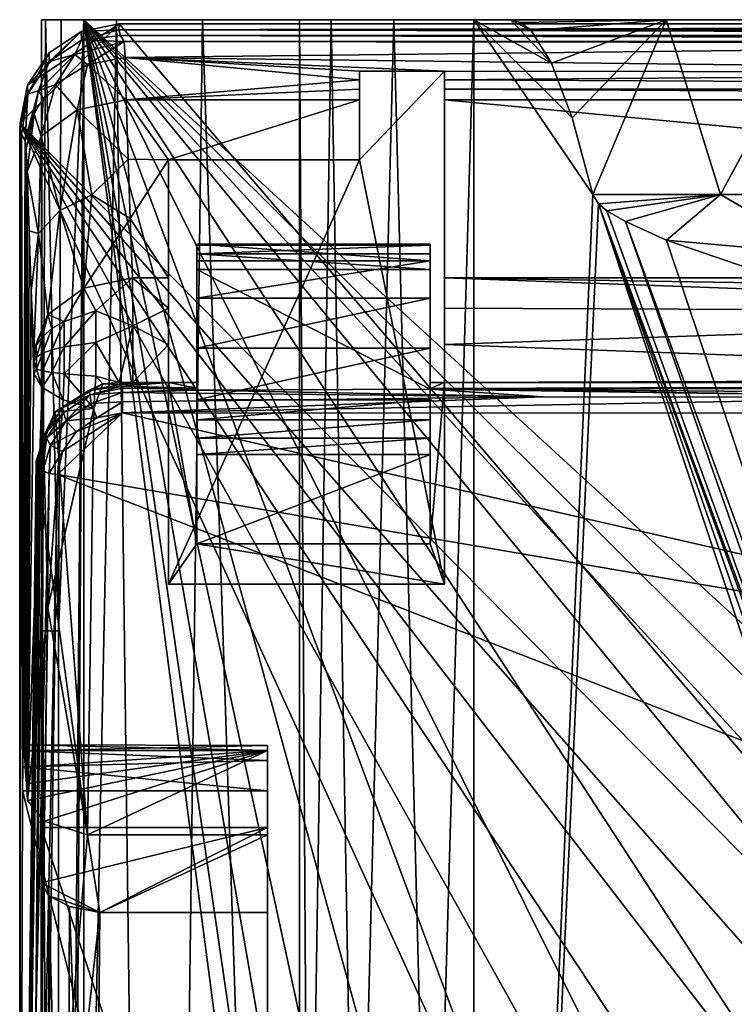
# Model space of a CAD drawing. Extents: x -193 to 193, y -580 to 0.
# Drawn here: x -193 to -92, y -139 to 0 of the extents above; entities that cross this region are included whole.
import ezdxf

# ---------------------------------------------------------------- set-up
doc = ezdxf.new("R2010")
doc.units = 0
doc.header["$MEASUREMENT"] = 0
doc.layers.add('LAYER00001', color=7, linetype='Continuous')
doc.layers.add('画層1', color=7, linetype='Continuous')

msp = doc.modelspace()

# ---------------------------------------------------------------- linework, layer by layer
at = {"layer": 'LAYER00001', "color": 7}
for points in [[(-189.96, -518.26, 403.33), (-189.83, -86.38, 405.41), (-189.96, 0, 403.33)], [(-189.4, 0, 406.61), (-189.96, 0, 403.33), (-189.83, -86.38, 405.41)], [(-189.96, 0, 403.33), (-179.36, 0, 315.65), (-189.96, -518.26, 403.33)], [(-189.96, -518.26, 403.33), (-179.36, 0, 315.65), (-173.38, -466.69, 271.19)], [(-184, 0, 410), (-179.36, 0, 315.65), (-189.96, 0, 403.33)], [(-184, 0, 410), (-189.96, 0, 403.33), (-189.4, 0, 406.61)], [(-187.56, -86.38, 408.83), (-189.4, 0, 406.61), (-189.83, -86.38, 405.41)], [(-187.19, 0, 409.08), (-189.4, 0, 406.61), (-187.56, -86.38, 408.83)], [(-189.4, 0, 406.61), (-187.19, 0, 409.08), (-184, 0, 410)], [(-187.19, 0, 409.08), (-187.56, -86.38, 408.83), (-184, 0, 410)], [(-184, 0, 410), (-187.56, -431.88, 408.83), (-187.19, -518.26, 409.08)], [(-187.56, -86.38, 408.83), (-187.56, -431.88, 408.83), (-184, 0, 410)], [(-184, -518.26, 410), (-184, 0, 410), (-187.19, -518.26, 409.08)], [(-184, -518.26, 410), (-143, -311.95, 410), (-184, 0, 410)], [(-184, 0, 410), (-143, -311.95, 410), (-141.39, -291.02, 410)], [(-184, 0, 410), (-141.39, -291.02, 410), (-136.82, -270.69, 410)], [(-136.82, -270.69, 410), (-129.51, -251.44, 410), (-184, 0, 410)], [(-184, 0, 410), (-129.51, -251.44, 410), (-119.74, -233.68, 410)], [(-184, 0, 410), (-119.74, -233.68, 410), (-104.37, -213.89, 410)], [(-104.37, -213.89, 410), (-85.66, -197.06, 410), (-184, 0, 410)], [(-184, 0, 410), (-85.66, -197.06, 410), (-64.19, -183.79, 410)], [(-184, 0, 410), (-64.19, -183.79, 410), (-40.68, -174.53, 410)], [(-40.68, -174.53, 410), (-27.32, -171.29, 410), (-184, 0, 410)], [(-184, 0, 410), (-27.32, -171.29, 410), (-13.72, -169.34, 410)], [(-184, 0, 410), (-13.72, -169.34, 410), (0, -168.68, 410)], [(-184, 0, 410), (0, -168.68, 410), (184, 0, 410)], [(179.36, 0, 315.65), (-179.36, 0, 315.65), (-184, 0, 410)], [(-184, 0, 410), (184, 0, 410), (179.36, 0, 315.65)], [(-173.38, -466.69, 271.19), (-179.36, 0, 315.65), (-167.2, 0, 228.16)], [(179.36, 0, 315.65), (-167.2, 0, 228.16), (-179.36, 0, 315.65)], [(-153.51, -411.81, 140.9), (-173.38, -466.69, 271.19), (-167.2, 0, 228.16)], [(-153.51, -411.81, 140.9), (-167.2, 0, 228.16), (-153.51, 0, 140.9)], [(167.2, 0, 228.16), (-80.57, 0, 110.75), (-167.2, 0, 228.16)], [(167.2, 0, 228.16), (-167.2, 0, 228.16), (179.36, 0, 315.65)], [(-80.57, 0, 110.75), (-101.62, 0, 117.66), (-167.2, 0, 228.16)], [(-167.2, 0, 228.16), (-101.62, 0, 117.66), (-153.51, 0, 140.9)], [(-153.51, -411.81, 140.9), (-153.51, 0, 140.9), (-152.22, -205.91, 136.13)], [(-153.51, 0, 140.9), (-149, 0, 130.21), (-152.22, -205.91, 136.13)], [(-153.51, 0, 140.9), (-101.62, 0, 117.66), (-123.65, 0, 120)], [(-153.51, 0, 140.9), (-123.65, 0, 120), (-128.85, 0, 120)], [(-128.85, 0, 120), (-149, 0, 130.21), (-153.51, 0, 140.9)], [(-149, 0, 130.21), (-145.42, -205.91, 126.29), (-152.22, -205.91, 136.13)], [(-140.14, 0, 122.7), (-145.42, -205.91, 126.29), (-149, 0, 130.21)], [(-140.14, 0, 122.7), (-149, 0, 130.21), (-128.85, 0, 120)], [(-140.14, 0, 122.7), (-134.83, -205.91, 120.73), (-145.42, -205.91, 126.29)], [(-140.14, 0, 122.7), (-128.85, 0, 120), (-134.83, -205.91, 120.73)], [(-128.85, -411.81, 120), (-134.83, -205.91, 120.73), (-128.85, 0, 120)], [(-112.01, -24.7, 120), (-128.85, -411.81, 120), (-128.85, 0, 120)], [(-112.01, -24.7, 120), (-128.85, 0, 120), (-114.93, -13.87, 120)], [(-114.93, -13.87, 120), (-128.85, 0, 120), (-117.85, -6.16, 120)], [(-117.85, -6.16, 120), (-128.85, 0, 120), (-123.65, 0, 120)], [(-101.62, 0, 117.66), (-122.2, -0.39, 120), (-123.65, 0, 120)], [(-117.85, -6.16, 120), (-123.65, 0, 120), (-120.75, -1.54, 120)], [(-120.75, -1.54, 120), (-123.65, 0, 120), (-122.2, -0.39, 120)], [(-120.75, -1.54, 120), (-122.2, -0.39, 120), (-101.62, 0, 117.66)], [(-120.75, -1.54, 120), (-101.62, 0, 117.66), (-117.85, -6.16, 120)], [(-101.62, 0, 117.66), (-114.93, -13.87, 120), (-117.85, -6.16, 120)], [(-112.01, -24.7, 120), (-114.93, -13.87, 120), (-101.62, 0, 117.66)], [(-93.95, -24.7, 116.38), (-112.01, -24.7, 120), (-101.62, 0, 117.66)], [(-80.57, 0, 110.75), (-93.95, -24.7, 116.38), (-101.62, 0, 117.66)], [(-80.57, 0, 110.75), (-76.79, -24.7, 109.68), (-93.95, -24.7, 116.38)], [(-111.22, -26, 120), (-128.85, -411.81, 120), (-112.01, -24.7, 120)], [(-111.22, -26, 120), (-112.01, -24.7, 120), (-93.95, -24.7, 116.38)], [(-111.22, -26, 120), (-93.95, -24.7, 116.38), (-110.01, -27.01, 120)], [(-93.95, -24.7, 116.38), (-107.41, -28.54, 120), (-110.01, -27.01, 120)], [(-101.6, -31.15, 120), (-107.41, -28.54, 120), (-93.95, -24.7, 116.38)], [(-79.52, -33.12, 114.12), (-101.6, -31.15, 120), (-93.95, -24.7, 116.38)], [(-76.79, -24.7, 109.68), (-79.52, -33.12, 114.12), (-93.95, -24.7, 116.38)], [(-111.22, -26, 120), (-50, -210, 120), (-128.85, -411.81, 120)], [(-110.01, -27.01, 120), (-50, -192, 120), (-111.22, -26, 120)], [(-111.22, -26, 120), (-50, -192, 120), (-50, -194.25, 120)], [(-111.22, -26, 120), (-50, -194.25, 120), (-50, -201, 120)], [(-50, -201, 120), (-50, -210, 120), (-111.22, -26, 120)], [(-107.41, -28.54, 120), (-50, -192, 120), (-110.01, -27.01, 120)], [(-101.6, -31.15, 120), (-49.48, -186.35, 120), (-107.41, -28.54, 120)], [(-107.41, -28.54, 120), (-49.48, -186.35, 120), (-50, -192, 120)], [(-90.05, -35.12, 120), (-101.6, -31.15, 120), (-79.52, -33.12, 114.12)], [(-90.05, -35.12, 120), (-49.48, -186.35, 120), (-101.6, -31.15, 120)], [(-189.83, -431.88, 405.41), (-189.83, -86.38, 405.41), (-189.96, -518.26, 403.33)], [(-187.56, -86.38, 408.83), (-189.83, -86.38, 405.41), (-187.56, -431.88, 408.83)], [(-187.56, -431.88, 408.83), (-189.83, -86.38, 405.41), (-189.83, -431.88, 405.41)]]:
    msp.add_3dface(points, dxfattribs=at)
at = {"layer": '画層1', "color": 7}
for points in [[(-193, -14.61, 409.95), (-191.93, -9.25, 409.95), (-179, -0.6, 409.95)], [(0, -209.98, 409.95), (-193, -14.61, 409.95), (-179, -0.6, 409.95)], [(-179, -0.6, 409.95), (-191.93, -9.25, 409.95), (-184.36, -1.67, 409.95)], [(-179.05, -1.42, 436.97), (-179, -0.6, 409.95), (-184.36, -1.67, 409.95)], [(-179, -0.6, 409.95), (-179.05, -1.42, 436.97), (179, -0.6, 409.95)], [(179, -0.6, 409.95), (-179.05, -1.42, 436.97), (179.05, -1.42, 436.97)], [(179, -0.6, 409.95), (0, -209.98, 409.95), (-179, -0.6, 409.95)], [(-184.36, -1.67, 409.95), (-191.93, -9.25, 409.95), (-188.9, -4.7, 409.95)], [(-184.36, -1.67, 409.95), (-188.9, -4.7, 409.95), (-188.87, -5.93, 450.44)], [(-184.36, -1.67, 409.95), (-188.87, -5.93, 450.44), (-184.33, -2.9, 450.5)], [(-179.05, -1.42, 436.97), (-184.36, -1.67, 409.95), (-184.33, -2.9, 450.5)], [(-179.05, -1.42, 436.97), (-184.33, -2.9, 450.5), (-178.82, -2.24, 464)], [(-178.82, -2.24, 464), (-184.33, -2.9, 450.5), (-178.29, -3.06, 491.02)], [(179.05, -1.42, 436.97), (-179.05, -1.42, 436.97), (178.82, -2.24, 464)], [(178.82, -2.24, 464), (-179.05, -1.42, 436.97), (-178.82, -2.24, 464)], [(-178.29, -3.06, 491.02), (178.29, -3.06, 491.02), (-178.82, -2.24, 464)], [(-178.82, -2.24, 464), (178.29, -3.06, 491.02), (178.82, -2.24, 464)], [(-188.87, -5.93, 450.44), (-185.28, -4.94, 491.14), (-184.33, -2.9, 450.5)], [(-184.33, -2.9, 450.5), (-185.28, -4.94, 491.14), (-178.29, -3.06, 491.02)], [(-185.28, -4.94, 491.14), (-183.46, -6.32, 501.23), (-178.29, -3.06, 491.02)], [(-183.46, -6.32, 501.23), (-178.14, -5.36, 501.66), (-178.29, -3.06, 491.02)], [(0, -3.31, 494.05), (-178.29, -3.06, 491.02), (-178.14, -5.36, 501.66)], [(178.29, -3.06, 491.02), (-178.29, -3.06, 491.02), (0, -3.31, 494.05)], [(0, -7.48, 505.81), (0, -3.31, 494.05), (-178.14, -5.36, 501.66)], [(-188.9, -4.7, 409.95), (-191.93, -9.25, 409.95), (-191.9, -10.47, 450.33)], [(-188.9, -4.7, 409.95), (-191.9, -10.47, 450.33), (-188.87, -5.93, 450.44)], [(-190.4, -10.06, 491.11), (-187.99, -9.14, 500.2), (-185.28, -4.94, 491.14)], [(-190.4, -10.06, 491.11), (-185.28, -4.94, 491.14), (-188.87, -5.93, 450.44)], [(-187.99, -9.14, 500.2), (-183.46, -6.32, 501.23), (-185.28, -4.94, 491.14)], [(-178, -11.31, 510.78), (-178.14, -5.36, 501.66), (-183.46, -6.32, 501.23)], [(-145, -8.5, 507.35), (-178.14, -5.36, 501.66), (-178, -11.31, 510.78)], [(-145, -7.29, 505.49), (-178.14, -5.36, 501.66), (-145, -8.5, 507.35)], [(-133, -7.29, 505.49), (0, -7.48, 505.81), (-178.14, -5.36, 501.66)], [(-133, -7.29, 505.49), (-178.14, -5.36, 501.66), (-145, -7.29, 505.49)], [(-190.4, -10.06, 491.11), (-188.87, -5.93, 450.44), (-191.9, -10.47, 450.33)], [(-183.46, -6.32, 501.23), (-187.99, -9.14, 500.2), (-184.92, -12.73, 509.62)], [(-184.92, -12.73, 509.62), (-178, -11.31, 510.78), (-183.46, -6.32, 501.23)], [(-145, -19.79, 504.95), (-133, -79.79, 504.95), (-133, -7.29, 504.95)], [(-133, -7.29, 504.95), (-145, -7.29, 504.95), (-145, -19.79, 504.95)], [(-145, -8.5, 507.35), (-145, -19.79, 504.95), (-145, -7.29, 504.95)], [(-145, -8.5, 507.35), (-145, -7.29, 504.95), (-145, -7.29, 505.49)], [(-145, -7.29, 505.49), (-145, -7.29, 504.95), (-133, -7.29, 505.49)], [(-133, -7.29, 505.49), (-145, -7.29, 504.95), (-133, -7.29, 504.95)], [(-133, -79.79, 504.95), (-133, -9.84, 509.12), (-133, -7.29, 504.95)], [(-133, -7.29, 504.95), (-133, -9.84, 509.12), (-133, -8.5, 507.35)], [(-133, -7.29, 504.95), (-133, -8.5, 507.35), (-133, -7.29, 505.49)], [(-133, -7.29, 505.49), (-133, -8.5, 507.35), (0, -7.48, 505.81)], [(0, -7.48, 505.81), (-133, -8.5, 507.35), (133, -9.84, 509.12)], [(-191.93, -9.25, 409.95), (-193.05, -15.42, 436.95), (-191.9, -10.47, 450.33)], [(-193, -14.61, 409.95), (-193.05, -15.42, 436.95), (-191.93, -9.25, 409.95)], [(-190.4, -10.06, 491.11), (-189.73, -11.09, 499.44), (-187.99, -9.14, 500.2)], [(-187.99, -9.14, 500.2), (-190.03, -16.44, 506.25), (-184.92, -12.73, 509.62)], [(-189.73, -11.09, 499.44), (-190.03, -16.44, 506.25), (-187.99, -9.14, 500.2)], [(-145, -9.84, 509.12), (-145, -8.5, 507.35), (-178, -11.31, 510.78)], [(-145, -9.84, 509.12), (-145, -19.79, 504.95), (-145, -8.5, 507.35)], [(-133, -8.5, 507.35), (-133, -9.84, 509.12), (133, -9.84, 509.12)], [(-193.05, -15.42, 436.95), (-192.81, -16.24, 463.95), (-191.9, -10.47, 450.33)], [(-191.9, -10.47, 450.33), (-192.81, -16.24, 463.95), (-192.28, -17.06, 490.94)], [(-190.4, -10.06, 491.11), (-192.28, -17.06, 490.94), (-191.03, -13.32, 498.56)], [(-190.4, -10.06, 491.11), (-191.9, -10.47, 450.33), (-192.28, -17.06, 490.94)], [(-190.4, -10.06, 491.11), (-191.03, -13.32, 498.56), (-189.73, -11.09, 499.44)], [(-191.03, -13.32, 498.56), (-190.03, -16.44, 506.25), (-189.73, -11.09, 499.44)], [(-145, -9.84, 509.12), (-178, -11.31, 510.78), (-145, -11.31, 510.78)], [(-145, -11.31, 510.78), (-145, -19.79, 504.95), (-145, -9.84, 509.12)], [(-133, -11.31, 510.78), (-133, -9.84, 509.12), (-133, -79.79, 504.95)], [(133, -9.84, 509.12), (-133, -9.84, 509.12), (133, -11.31, 510.78)], [(133, -11.31, 510.78), (-133, -9.84, 509.12), (-133, -11.31, 510.78)], [(-184.92, -12.73, 509.62), (-177.73, -19.7, 519.61), (-178, -11.31, 510.78)], [(-178, -11.31, 510.78), (-172, -19.79, 519.7), (-145, -11.31, 510.78)], [(-178, -11.31, 510.78), (-177.73, -19.7, 519.61), (-172, -19.79, 519.7)], [(-145, -11.31, 510.78), (-172, -19.79, 519.7), (-145, -19.79, 519.7)], [(-145, -19.79, 519.7), (-145, -19.79, 504.95), (-145, -11.31, 510.78)], [(-133, -11.31, 510.78), (-133, -79.79, 504.95), (-133, -36.5, 537.27)], [(133, -11.31, 510.78), (-133, -11.31, 510.78), (133, -36.5, 537.27)], [(133, -36.5, 537.27), (-133, -11.31, 510.78), (-133, -36.5, 537.27)], [(-191.03, -13.32, 498.56), (-192.28, -17.06, 490.94), (-192.13, -18.28, 496.65)], [(-192, -21.45, 501.54), (-191.03, -13.32, 498.56), (-192.13, -18.28, 496.65)], [(-192, -21.45, 501.54), (-190.03, -16.44, 506.25), (-191.03, -13.32, 498.56)], [(-190.03, -16.44, 506.25), (-187.36, -26.96, 521.46), (-184.92, -12.73, 509.62)], [(-187.36, -26.96, 521.46), (-182.86, -24.75, 523.41), (-184.92, -12.73, 509.62)], [(-182.86, -24.75, 523.41), (-177.73, -19.7, 519.61), (-184.92, -12.73, 509.62)], [(-193.06, -245.27, 422.03), (-193.05, -15.42, 436.95), (-193, -14.61, 409.95)], [(-193.05, -248.6, 419.56), (-193.06, -245.27, 422.03), (-193, -14.61, 409.95)], [(-193.05, -248.6, 419.56), (-193, -14.61, 409.95), (-193.04, -250.11, 415.66)], [(-193.04, -250.11, 415.66), (-193, -14.61, 409.95), (-193.02, -250.28, 413.75)], [(-193, -14.61, 409.95), (-193.01, -250.45, 411.85), (-193.02, -250.28, 413.75)], [(-193, -250.61, 409.95), (-193.01, -250.45, 411.85), (-193, -14.61, 409.95)], [(0, -209.98, 409.95), (-20.4, -210.54, 409.95), (-193, -14.61, 409.95)], [(-193, -14.61, 409.95), (-20.4, -210.54, 409.95), (-40.77, -211.82, 409.95)], [(-193, -14.61, 409.95), (-40.77, -211.82, 409.95), (-61.08, -213.81, 409.95)], [(-61.08, -213.81, 409.95), (-79.38, -217.88, 409.95), (-193, -14.61, 409.95)], [(-193, -14.61, 409.95), (-79.38, -217.88, 409.95), (-96.46, -225.61, 409.95)], [(-193, -14.61, 409.95), (-96.46, -225.61, 409.95), (-193, -250.61, 409.95)], [(-192.67, -108.98, 473.08), (-193.05, -15.42, 436.95), (-193.06, -245.27, 422.03)], [(-192.81, -16.24, 463.95), (-193.05, -15.42, 436.95), (-192.67, -108.98, 473.08)], [(-192.56, -103.31, 478.49), (-192.28, -17.06, 490.94), (-192.81, -16.24, 463.95)], [(-192.63, -105.58, 475.21), (-192.81, -16.24, 463.95), (-192.67, -108.98, 473.08)], [(-192.63, -105.58, 475.21), (-192.56, -103.31, 478.49), (-192.81, -16.24, 463.95)], [(-190.03, -16.44, 506.25), (-192, -21.45, 501.54), (-190.41, -30.22, 518.46)], [(-190.03, -16.44, 506.25), (-190.41, -30.22, 518.46), (-187.36, -26.96, 521.46)], [(-192.48, -102.49, 482.41), (-192.28, -17.06, 490.94), (-192.56, -103.31, 478.49)], [(-192.4, -103.28, 486.33), (-192.28, -17.06, 490.94), (-192.48, -102.49, 482.41)], [(-192.4, -103.28, 486.33), (-192.26, -105.64, 491.92), (-192.28, -17.06, 490.94)], [(-192.26, -105.64, 491.92), (-192.13, -18.28, 496.65), (-192.28, -17.06, 490.94)], [(-192.11, -108, 497.52), (-192.13, -18.28, 496.65), (-192.26, -105.64, 491.92)], [(-192.11, -108, 497.52), (-192, -21.45, 501.54), (-192.13, -18.28, 496.65)], [(-177.43, -28.1, 528.44), (-177.73, -19.7, 519.61), (-182.86, -24.75, 523.41)], [(-172, -19.79, 519.7), (-177.73, -19.7, 519.61), (-177.43, -28.1, 528.44)], [(-172, -36.5, 537.27), (-172, -19.79, 519.7), (-177.43, -28.1, 528.44)], [(-172, -19.79, 519.7), (-172, -19.79, 504.95), (-145, -19.79, 519.7)], [(-145, -19.79, 519.7), (-172, -19.79, 504.95), (-145, -19.79, 504.95)], [(-172, -19.79, 504.95), (-172, -79.79, 504.95), (-145, -19.79, 504.95)], [(-145, -19.79, 504.95), (-172, -79.79, 504.95), (-133, -79.79, 504.95)], [(-172, -36.5, 537.27), (-172, -79.79, 504.95), (-172, -19.79, 519.7)], [(-172, -19.79, 519.7), (-172, -79.79, 504.95), (-172, -19.79, 504.95)], [(-191.95, -110.36, 503.12), (-192, -21.45, 501.54), (-192.11, -108, 497.52)], [(-190.41, -30.22, 518.46), (-192, -21.45, 501.54), (-191.72, -29.85, 510.42)], [(-191.95, -110.36, 503.12), (-191.72, -29.85, 510.42), (-192, -21.45, 501.54)], [(-182.86, -24.75, 523.41), (-187.36, -26.96, 521.46), (-183.98, -37.95, 536.17)], [(-183.98, -37.95, 536.17), (-177.43, -28.1, 528.44), (-182.86, -24.75, 523.41)], [(-190.41, -30.22, 518.46), (-189.08, -41.65, 532.85), (-187.36, -26.96, 521.46)], [(-187.36, -26.96, 521.46), (-189.08, -41.65, 532.85), (-183.98, -37.95, 536.17)], [(-177.09, -36.5, 537.27), (-177.43, -28.1, 528.44), (-183.98, -37.95, 536.17)], [(-172, -36.5, 537.27), (-177.43, -28.1, 528.44), (-177.09, -36.5, 537.27)], [(-191.42, -38.25, 519.3), (-191.72, -29.85, 510.42), (-191.95, -110.36, 503.12)], [(-191.42, -38.25, 519.3), (-190.41, -30.22, 518.46), (-191.72, -29.85, 510.42)], [(-191.42, -38.25, 519.3), (-191.08, -46.64, 528.18), (-190.41, -30.22, 518.46)], [(-190.41, -30.22, 518.46), (-191.08, -46.64, 528.18), (-189.08, -41.65, 532.85)], [(-168, -34.1, 518.96), (-168, -61.45, 518.05), (-168, -31.7, 525.95)], [(-168, -31.7, 525.95), (-168, -61.45, 518.05), (-168, -31.87, 529.68)], [(-168, -34.1, 518.96), (-168, -31.7, 525.95), (-135, -34.1, 518.96)], [(-135, -34.1, 518.96), (-168, -31.7, 525.95), (-135, -31.7, 525.95)], [(-168, -31.7, 525.95), (-168, -31.87, 529.68), (-135, -31.7, 525.95)], [(-135, -31.7, 525.95), (-168, -31.87, 529.68), (-135, -31.87, 529.68)], [(-168, -31.87, 529.68), (-168, -61.45, 518.05), (-168, -33.1, 533.21)], [(-168, -31.87, 529.68), (-168, -33.1, 533.21), (-135, -31.87, 529.68)], [(-135, -31.87, 529.68), (-168, -33.1, 533.21), (-135, -33.1, 533.21)], [(-135, -31.87, 529.68), (-135, -34.1, 518.96), (-135, -31.7, 525.95)], [(-135, -33.1, 533.21), (-135, -34.1, 518.96), (-135, -31.87, 529.68)], [(-135, -33.1, 533.21), (-168, -33.1, 533.21), (-135, -35.28, 536.25)], [(-135, -35.28, 536.25), (-168, -33.1, 533.21), (-168, -35.28, 536.25)], [(-168, -33.1, 533.21), (-168, -61.45, 518.05), (-168, -35.28, 536.25)], [(-135, -35.28, 536.25), (-135, -34.1, 518.96), (-135, -33.1, 533.21)], [(-168, -39.37, 513.78), (-168, -53.7, 512.62), (-168, -34.1, 518.96)], [(-168, -34.1, 518.96), (-168, -53.7, 512.62), (-168, -56.55, 514.03)], [(-168, -34.1, 518.96), (-168, -56.55, 514.03), (-168, -59.15, 515.85)], [(-168, -59.15, 515.85), (-168, -61.45, 518.05), (-168, -34.1, 518.96)], [(-135, -39.37, 513.78), (-168, -39.37, 513.78), (-135, -34.1, 518.96)], [(-135, -34.1, 518.96), (-168, -39.37, 513.78), (-168, -34.1, 518.96)], [(-135, -35.28, 536.25), (-135, -51.25, 541.77), (-135, -34.1, 518.96)], [(-135, -39.37, 513.78), (-135, -34.1, 518.96), (-135, -51.25, 541.77)], [(-168, -35.28, 536.25), (-168, -61.45, 518.05), (-168, -51.25, 541.77)], [(-168, -35.28, 536.25), (-168, -51.25, 541.77), (-168, -52.09, 553)], [(-168, -52.09, 553), (-168, -52.13, 553.33), (-168, -35.28, 536.25)], [(-168, -35.28, 536.25), (-168, -52.13, 553.33), (-168, -52.22, 553.64)], [(-168, -35.28, 536.25), (-168, -52.22, 553.64), (-168, -52.34, 553.94)], [(-168, -35.28, 536.25), (-135, -52.2, 553.79), (-135, -35.28, 536.25)], [(-168, -52.34, 553.94), (-135, -52.2, 553.79), (-168, -35.28, 536.25)], [(-135, -52.2, 553.79), (-135, -52.16, 553.62), (-135, -35.28, 536.25)], [(-135, -35.28, 536.25), (-135, -52.16, 553.62), (-135, -52.13, 553.44)], [(-135, -35.28, 536.25), (-135, -52.13, 553.44), (-135, -52.11, 553.27)], [(-135, -52.11, 553.27), (-135, -51.25, 541.77), (-135, -35.28, 536.25)], [(-182.31, -41.14, 539.57), (-177.09, -36.5, 537.27), (-183.98, -37.95, 536.17)], [(-177.06, -43.27, 541.63), (-177.09, -36.5, 537.27), (-182.31, -41.14, 539.57)], [(-177.09, -36.5, 537.27), (-172, -40.79, 540.55), (-172, -36.5, 537.27)], [(-177.09, -36.5, 537.27), (-177.06, -43.27, 541.63), (-172, -40.79, 540.55)], [(-172, -79.79, 529.66), (-172, -36.5, 537.27), (-172, -51.25, 541.77)], [(-172, -51.25, 541.77), (-172, -36.5, 537.27), (-172, -40.79, 540.55)], [(-172, -79.79, 529.66), (-172, -79.79, 504.95), (-172, -36.5, 537.27)], [(-133, -36.5, 537.27), (-133, -79.79, 504.95), (-133, -79.79, 529.66)], [(-133, -36.5, 537.27), (-133, -79.79, 529.66), (-133, -51.25, 541.77)], [(-133, -51.25, 541.77), (-133, -40.79, 540.55), (-133, -36.5, 537.27)], [(-133, -40.79, 540.55), (0, -41.34, 540.83), (-133, -36.5, 537.27)], [(133, -40.79, 540.55), (-133, -36.5, 537.27), (0, -41.34, 540.83)], [(133, -40.79, 540.55), (133, -36.5, 537.27), (-133, -36.5, 537.27)], [(-191.05, -49.99, 528.88), (-191.42, -38.25, 519.3), (-191.95, -110.36, 503.12)], [(-191.05, -49.99, 528.88), (-191.08, -46.64, 528.18), (-191.42, -38.25, 519.3)], [(-186.79, -42.63, 537.07), (-183.98, -37.95, 536.17), (-189.08, -41.65, 532.85)], [(-182.31, -41.14, 539.57), (-183.98, -37.95, 536.17), (-186.79, -42.63, 537.07)], [(-168, -39.37, 513.78), (-168, -46.4, 511.51), (-168, -53.7, 512.62)], [(-135, -46.4, 511.51), (-168, -46.4, 511.51), (-135, -39.37, 513.78)], [(-135, -39.37, 513.78), (-168, -46.4, 511.51), (-168, -39.37, 513.78)], [(-135, -51.25, 541.77), (-135, -46.4, 511.51), (-135, -39.37, 513.78)], [(-190.71, -46.06, 531.06), (-189.08, -41.65, 532.85), (-191.08, -46.64, 528.18)], [(-189.85, -44.81, 533.28), (-189.08, -41.65, 532.85), (-190.71, -46.06, 531.06)], [(-188.53, -43.65, 535.31), (-189.08, -41.65, 532.85), (-189.85, -44.81, 533.28)], [(-188.53, -43.65, 535.31), (-186.79, -42.63, 537.07), (-189.08, -41.65, 532.85)], [(-186.76, -46.23, 538.4), (-182.31, -41.14, 539.57), (-186.79, -42.63, 537.07)], [(-182.31, -41.14, 539.57), (-186.76, -46.23, 538.4), (-182.28, -45.61, 541.22)], [(-182.28, -45.61, 541.22), (-177.06, -43.27, 541.63), (-182.31, -41.14, 539.57)], [(-177.06, -43.27, 541.63), (-172, -45.9, 542.31), (-172, -40.79, 540.55)], [(-172, -51.25, 541.77), (-172, -40.79, 540.55), (-172, -45.9, 542.31)], [(-133, -51.25, 541.77), (-133, -45.9, 542.31), (-133, -40.79, 540.55)], [(-133, -40.79, 540.55), (-133, -45.9, 542.31), (0, -41.34, 540.83)], [(-133, -45.9, 542.31), (0, -50.78, 542.45), (0, -41.34, 540.83)], [(-188.5, -46.66, 536.41), (-186.79, -42.63, 537.07), (-188.53, -43.65, 535.31)], [(-186.79, -42.63, 537.07), (-188.5, -46.66, 536.41), (-186.76, -46.23, 538.4)], [(-189.82, -47.14, 534.13), (-188.53, -43.65, 535.31), (-189.85, -44.81, 533.28)], [(-188.5, -46.66, 536.41), (-188.53, -43.65, 535.31), (-189.82, -47.14, 534.13)], [(-179.01, -51.28, 542.24), (-177.06, -43.27, 541.63), (-182.28, -45.61, 541.22)], [(-177.05, -51.29, 542.38), (-177.06, -43.27, 541.63), (-179.01, -51.28, 542.24)], [(-177.05, -51.29, 542.38), (-172, -45.9, 542.31), (-177.06, -43.27, 541.63)], [(-190.68, -47.67, 531.65), (-189.85, -44.81, 533.28), (-190.71, -46.06, 531.06)], [(-190.68, -47.67, 531.65), (-189.82, -47.14, 534.13), (-189.85, -44.81, 533.28)], [(-186.76, -46.23, 538.4), (-186.75, -50.07, 538.6), (-182.28, -45.61, 541.22)], [(-182.28, -50.37, 541.47), (-182.28, -45.61, 541.22), (-186.75, -50.07, 538.6)], [(-182.28, -45.61, 541.22), (-182.28, -50.37, 541.47), (-179.01, -51.28, 542.24)], [(-172, -51.29, 542.38), (-172, -45.9, 542.31), (-177.05, -51.29, 542.38)], [(-172, -45.9, 542.31), (-172, -51.29, 542.38), (-172, -51.25, 541.77)], [(-133, -51.29, 542.38), (-133, -45.9, 542.31), (-133, -51.25, 541.77)], [(-133, -45.9, 542.31), (-133, -51.29, 542.38), (0, -50.78, 542.45)], [(-191.04, -48.21, 529.06), (-190.71, -46.06, 531.06), (-191.08, -46.64, 528.18)], [(-191.05, -49.99, 528.88), (-191.04, -48.21, 529.06), (-191.08, -46.64, 528.18)], [(-191.04, -48.21, 529.06), (-190.68, -47.67, 531.65), (-190.71, -46.06, 531.06)], [(-190.68, -49.37, 531.74), (-189.82, -47.14, 534.13), (-190.68, -47.67, 531.65)], [(-189.82, -49.63, 534.26), (-189.82, -47.14, 534.13), (-190.68, -49.37, 531.74)], [(-189.82, -49.63, 534.26), (-188.5, -46.66, 536.41), (-189.82, -47.14, 534.13)], [(-188.49, -49.86, 536.58), (-188.5, -46.66, 536.41), (-189.82, -49.63, 534.26)], [(-188.5, -46.66, 536.41), (-188.49, -49.86, 536.58), (-186.76, -46.23, 538.4)], [(-188.49, -49.86, 536.58), (-186.75, -50.07, 538.6), (-186.76, -46.23, 538.4)], [(-168, -46.4, 511.51), (-135, -46.4, 511.51), (-168, -53.7, 512.62)], [(-168, -53.7, 512.62), (-135, -46.4, 511.51), (-135, -53.7, 512.62)], [(-135, -51.25, 541.77), (-135, -53.7, 512.62), (-135, -46.4, 511.51)], [(-191.04, -48.21, 529.06), (-191.05, -49.99, 528.88), (-190.68, -49.37, 531.74)], [(-191.04, -48.21, 529.06), (-190.68, -49.37, 531.74), (-190.68, -47.67, 531.65)], [(-191.95, -110.36, 503.12), (-189.88, -52, 533.58), (-191.05, -49.99, 528.88)], [(-190.68, -49.37, 531.74), (-191.05, -49.99, 528.88), (-189.88, -52, 533.58)], [(-189.88, -52, 533.58), (-189.82, -49.63, 534.26), (-190.68, -49.37, 531.74)], [(-189.82, -49.63, 534.26), (-189.88, -52, 533.58), (-188.49, -49.86, 536.58)], [(-189.88, -52, 533.58), (-186.91, -53.73, 537.54), (-188.49, -49.86, 536.58)], [(-188.49, -49.86, 536.58), (-186.91, -53.73, 537.54), (-186.75, -50.07, 538.6)], [(-182.56, -54.94, 540.21), (-186.75, -50.07, 538.6), (-186.91, -53.73, 537.54)], [(-182.56, -54.94, 540.21), (-182.28, -50.37, 541.47), (-186.75, -50.07, 538.6)], [(-181.32, -51.47, 541.68), (-188.06, -55.41, 540.01), (-183.26, -52.39, 545.29)], [(-182.56, -54.94, 540.21), (-188.06, -55.41, 540.01), (-181.32, -51.47, 541.68)], [(-181.32, -51.47, 541.68), (-183.26, -52.39, 545.29), (-178.84, -51.55, 545.8)], [(-182.56, -54.94, 540.21), (-181.32, -51.47, 541.68), (-182.28, -50.37, 541.47)], [(-182.28, -50.37, 541.47), (-181.32, -51.47, 541.68), (-179.01, -51.28, 542.24)], [(-179.01, -51.28, 542.24), (-181.32, -51.47, 541.68), (-178.84, -51.55, 545.8)], [(-179.01, -51.28, 542.24), (-178.84, -51.55, 545.8), (-177.05, -51.29, 542.38)], [(-178.84, -51.55, 545.8), (-172, -51.29, 542.38), (-177.05, -51.29, 542.38)], [(-178.67, -51.81, 549.35), (-172, -51.29, 542.38), (-178.84, -51.55, 545.8)], [(-178.67, -51.81, 549.35), (-168, -52.09, 553), (-172, -51.29, 542.38)], [(-172, -51.25, 541.77), (-168, -74.08, 532.08), (-172, -79.79, 529.66)], [(-168, -51.25, 541.77), (-168, -74.08, 532.08), (-172, -51.25, 541.77)], [(-172, -51.29, 542.38), (-168, -51.25, 541.77), (-172, -51.25, 541.77)], [(-168, -52.09, 553), (-168, -51.25, 541.77), (-172, -51.29, 542.38)], [(-168, -61.45, 518.05), (-168, -74.08, 532.08), (-168, -51.25, 541.77)], [(-133, -51.25, 541.77), (-133, -79.79, 529.66), (-135, -74.08, 532.08)], [(-133, -51.25, 541.77), (-135, -74.08, 532.08), (-135, -51.25, 541.77)], [(-133, -51.25, 541.77), (-135, -51.25, 541.77), (-133, -51.29, 542.38)], [(-135, -51.25, 541.77), (-135, -52.11, 553.27), (-133, -51.29, 542.38)], [(-135, -74.08, 532.08), (-135, -61.45, 518.05), (-135, -51.25, 541.77)], [(-135, -51.25, 541.77), (-135, -61.45, 518.05), (-135, -59.15, 515.85)], [(-135, -51.25, 541.77), (-135, -59.15, 515.85), (-135, -56.55, 514.03)], [(-135, -56.55, 514.03), (-135, -53.7, 512.62), (-135, -51.25, 541.77)], [(-133, -51.29, 542.38), (-135, -52.11, 553.27), (133, -51.29, 542.38)], [(133, -51.29, 542.38), (-135, -52.11, 553.27), (135, -52.11, 553.27)], [(-133, -51.29, 542.38), (133, -51.29, 542.38), (0, -50.78, 542.45)], [(-191.95, -110.36, 503.12), (-189.09, -83.11, 522.85), (-189.88, -52, 533.58)], [(-189.09, -83.11, 522.85), (-186.91, -53.73, 537.54), (-189.88, -52, 533.58)], [(-188.06, -55.41, 540.01), (-186.98, -54.87, 545.28), (-183.26, -52.39, 545.29)], [(-186.98, -54.87, 545.28), (-183.1, -53.01, 552.6), (-183.26, -52.39, 545.29)], [(-178.84, -51.55, 545.8), (-183.26, -52.39, 545.29), (-178.67, -51.81, 549.35)], [(-183.26, -52.39, 545.29), (-183.1, -53.01, 552.6), (-178.67, -51.81, 549.35)], [(-183.1, -53.01, 552.6), (-178.5, -52.08, 552.91), (-178.67, -51.81, 549.35)], [(-178.51, -52.67, 554.35), (-178.5, -52.08, 552.91), (-183.1, -53.01, 552.6)], [(-182.95, -54.22, 554.47), (-178.51, -52.67, 554.35), (-183.1, -53.01, 552.6)], [(-178.52, -54.01, 555.16), (-178.51, -52.67, 554.35), (-182.95, -54.22, 554.47)], [(-178.5, -52.08, 552.91), (-168, -52.09, 553), (-178.67, -51.81, 549.35)], [(-178.52, -54.01, 555.16), (-119.02, -53.31, 555.33), (-178.51, -52.67, 554.35)], [(-178.51, -52.67, 554.35), (-168, -52.22, 553.64), (-178.5, -52.08, 552.91)], [(-168, -52.34, 553.94), (-168, -52.22, 553.64), (-178.51, -52.67, 554.35)], [(-119.02, -53.31, 555.33), (-168, -52.34, 553.94), (-178.51, -52.67, 554.35)], [(-168, -52.09, 553), (-178.5, -52.08, 552.91), (-168, -52.13, 553.33)], [(-178.5, -52.08, 552.91), (-168, -52.22, 553.64), (-168, -52.13, 553.33)], [(-135, -52.2, 553.79), (-168, -52.34, 553.94), (-119.02, -53.31, 555.33)], [(-135, -52.11, 553.27), (-135, -52.13, 553.44), (-59.51, -53.33, 555.61)], [(0, -53.34, 555.7), (-135, -52.11, 553.27), (-59.51, -53.33, 555.61)], [(135, -52.13, 553.44), (-135, -52.11, 553.27), (0, -53.34, 555.7)], [(135, -52.11, 553.27), (-135, -52.11, 553.27), (135, -52.13, 553.44)], [(-59.51, -53.33, 555.61), (-135, -52.13, 553.44), (-135, -52.16, 553.62)], [(-135, -52.2, 553.79), (-59.51, -53.33, 555.61), (-135, -52.16, 553.62)], [(-135, -52.2, 553.79), (-119.02, -53.31, 555.33), (-59.51, -53.33, 555.61)], [(-182.56, -54.94, 540.21), (-186.91, -53.73, 537.54), (-189.09, -83.11, 522.85)], [(-186.86, -55.54, 551.72), (-183.1, -53.01, 552.6), (-186.98, -54.87, 545.28)], [(-186.48, -56.68, 553.47), (-183.1, -53.01, 552.6), (-186.86, -55.54, 551.72)], [(-182.95, -54.22, 554.47), (-183.1, -53.01, 552.6), (-186.48, -56.68, 553.47)], [(-182.13, -56.28, 554.67), (-182.95, -54.22, 554.47), (-186.48, -56.68, 553.47)], [(-182.13, -56.28, 554.67), (-178.52, -54.01, 555.16), (-182.95, -54.22, 554.47)], [(-182.13, -56.28, 554.67), (-178.52, -55.56, 555.02), (-178.52, -54.01, 555.16)], [(-119.02, -53.31, 555.33), (-178.52, -55.56, 555.02), (-59.51, -53.33, 555.61)], [(-178.52, -54.01, 555.16), (-178.52, -55.56, 555.02), (-119.02, -53.31, 555.33)], [(0, -55.62, 555.86), (-59.51, -53.33, 555.61), (-178.52, -55.56, 555.02)], [(-168, -53.7, 512.62), (-135, -53.7, 512.62), (-168, -56.55, 514.03)], [(-168, -56.55, 514.03), (-135, -53.7, 512.62), (-135, -56.55, 514.03)], [(-190.71, -62.39, 537.04), (-188.06, -55.41, 540.01), (-183.46, -115.21, 514.62)], [(-189.48, -58.59, 545.12), (-188.06, -55.41, 540.01), (-190.71, -62.39, 537.04)], [(-186.98, -54.87, 545.28), (-188.06, -55.41, 540.01), (-189.48, -58.59, 545.12)], [(-189.48, -58.59, 545.12), (-186.86, -55.54, 551.72), (-186.98, -54.87, 545.28)], [(-189.28, -59.14, 550.46), (-186.86, -55.54, 551.72), (-189.48, -58.59, 545.12)], [(-189.28, -59.14, 550.46), (-186.48, -56.68, 553.47), (-186.86, -55.54, 551.72)], [(-183.46, -115.21, 514.62), (-182.56, -54.94, 540.21), (-189.09, -83.11, 522.85)], [(-183.46, -115.21, 514.62), (-188.06, -55.41, 540.01), (-182.56, -54.94, 540.21)], [(-187.69, -64.27, 551.19), (0, -96.3, 538.41), (-178.52, -55.56, 555.02)], [(-186.99, -61.04, 552.58), (-187.69, -64.27, 551.19), (-178.52, -55.56, 555.02)], [(-186.99, -61.04, 552.58), (-178.52, -55.56, 555.02), (-185.08, -58.24, 553.8)], [(-178.52, -55.56, 555.02), (-182.13, -56.28, 554.67), (-185.08, -58.24, 553.8)], [(0, -55.62, 555.86), (-178.52, -55.56, 555.02), (0, -96.3, 538.41)], [(-189.28, -59.14, 550.46), (-188.68, -60.11, 552.1), (-186.48, -56.68, 553.47)], [(-186.48, -56.68, 553.47), (-188.68, -60.11, 552.1), (-185.08, -58.24, 553.8)], [(-182.13, -56.28, 554.67), (-186.48, -56.68, 553.47), (-185.08, -58.24, 553.8)], [(-168, -56.55, 514.03), (-135, -56.55, 514.03), (-168, -59.15, 515.85)], [(-168, -59.15, 515.85), (-135, -56.55, 514.03), (-135, -59.15, 515.85)], [(-185.08, -58.24, 553.8), (-188.68, -60.11, 552.1), (-186.99, -61.04, 552.58)], [(-190.53, -62.69, 541.03), (-189.48, -58.59, 545.12), (-190.71, -62.39, 537.04)], [(-190.53, -62.69, 541.03), (-190.35, -62.98, 545.02), (-189.48, -58.59, 545.12)], [(-190.35, -62.98, 545.02), (-189.28, -59.14, 550.46), (-189.48, -58.59, 545.12)], [(-190.16, -63.28, 549.01), (-189.28, -59.14, 550.46), (-190.35, -62.98, 545.02)], [(-190.16, -63.28, 549.01), (-189.8, -63.76, 550.11), (-189.28, -59.14, 550.46)], [(-189.28, -59.14, 550.46), (-189.8, -63.76, 550.11), (-188.68, -60.11, 552.1)], [(-135, -61.45, 518.05), (-168, -61.45, 518.05), (-135, -59.15, 515.85)], [(-135, -59.15, 515.85), (-168, -61.45, 518.05), (-168, -59.15, 515.85)], [(-189.8, -63.76, 550.11), (-188.9, -64.12, 550.9), (-188.68, -60.11, 552.1)], [(-188.68, -60.11, 552.1), (-188.9, -64.12, 550.9), (-186.99, -61.04, 552.58)], [(-188.9, -64.12, 550.9), (-187.69, -64.27, 551.19), (-186.99, -61.04, 552.58)], [(-190.71, -62.39, 537.04), (-183.46, -115.21, 514.62), (-192.76, -225.61, 467.77)], [(-190.71, -62.39, 537.04), (-192.76, -225.61, 467.77), (-192.48, -217.82, 482.62)], [(-190.71, -62.39, 537.04), (-192.48, -217.82, 482.62), (-190.53, -62.69, 541.03)], [(-168, -61.45, 518.05), (-135, -61.45, 518.05), (-168, -74.08, 532.08)], [(-168, -74.08, 532.08), (-135, -61.45, 518.05), (-135, -74.08, 532.08)], [(-192.48, -217.82, 482.62), (-190.35, -62.98, 545.02), (-190.53, -62.69, 541.03)], [(-190.16, -63.28, 549.01), (-190.35, -62.98, 545.02), (-192.48, -217.82, 482.62)], [(-190.16, -63.28, 549.01), (-192.48, -217.82, 482.62), (-190.79, -141.16, 517.41)], [(-189.8, -63.76, 550.11), (-190.16, -63.28, 549.01), (-190.79, -141.16, 517.41)], [(-189.8, -63.76, 550.11), (-190.79, -141.16, 517.41), (-188.9, -64.12, 550.9)], [(-190.94, -218.72, 484.69), (-187.69, -64.27, 551.19), (-188.9, -64.12, 550.9)], [(-190.94, -218.72, 484.69), (-188.9, -64.12, 550.9), (-190.79, -141.16, 517.41)], [(-190.94, -218.72, 484.69), (-190, -218.8, 484.86), (-187.69, -64.27, 551.19)], [(0, -137.13, 520.89), (-187.69, -64.27, 551.19), (-190, -218.8, 484.86)], [(0, -96.3, 538.41), (-187.69, -64.27, 551.19), (0, -137.13, 520.89)], [(-172, -79.79, 529.66), (-168, -74.08, 532.08), (-133, -79.79, 529.66)], [(-133, -79.79, 529.66), (-168, -74.08, 532.08), (-135, -74.08, 532.08)], [(-133, -79.79, 529.66), (-133, -79.79, 504.95), (-172, -79.79, 529.66)], [(-172, -79.79, 529.66), (-133, -79.79, 504.95), (-172, -79.79, 504.95)], [(-189.53, -113.27, 510.02), (-189.09, -83.11, 522.85), (-191.95, -110.36, 503.12)], [(-189.53, -113.27, 510.02), (-183.46, -115.21, 514.62), (-189.09, -83.11, 522.85)], [(-192.56, -103.31, 478.49), (-158, -102.59, 481.07), (-192.48, -102.49, 482.41)], [(-192.56, -103.31, 478.49), (-158, -104.68, 476.19), (-158, -102.59, 481.07)], [(-192.4, -103.28, 486.33), (-192.48, -102.49, 482.41), (-158, -103.28, 486.33)], [(-192.48, -102.49, 482.41), (-158, -102.59, 481.07), (-158, -103.28, 486.33)], [(-158, -104.68, 476.19), (-158, -114.16, 481.71), (-158, -102.59, 481.07)], [(-158, -102.59, 481.07), (-158, -114.16, 481.71), (-158, -103.28, 486.33)], [(-192.63, -105.58, 475.21), (-158, -104.68, 476.19), (-192.56, -103.31, 478.49)], [(-192.4, -103.28, 486.33), (-158, -103.28, 486.33), (-192.26, -105.64, 491.92)], [(-158, -103.28, 486.33), (-192.11, -108, 497.52), (-192.26, -105.64, 491.92)], [(-191.95, -110.36, 503.12), (-192.11, -108, 497.52), (-158, -103.28, 486.33)], [(-191.95, -110.36, 503.12), (-158, -103.28, 486.33), (-189.53, -113.27, 510.02)], [(-158, -103.28, 486.33), (-183.46, -115.21, 514.62), (-189.53, -113.27, 510.02)], [(-158, -115.21, 514.62), (-183.46, -115.21, 514.62), (-158, -103.28, 486.33)], [(-158, -103.28, 486.33), (-158, -114.16, 481.71), (-158, -126.16, 509.98)], [(-158, -103.28, 486.33), (-158, -126.16, 509.98), (-158, -115.21, 514.62)], [(-192.67, -108.98, 473.08), (-158, -108.98, 473.08), (-192.63, -105.58, 475.21)], [(-192.63, -105.58, 475.21), (-158, -108.98, 473.08), (-158, -104.68, 476.19)], [(-158, -108.98, 473.08), (-158, -114.16, 481.71), (-158, -104.68, 476.19)], [(-158, -245.27, 422.03), (-192.67, -108.98, 473.08), (-193.06, -245.27, 422.03)], [(-158, -108.98, 473.08), (-192.67, -108.98, 473.08), (-158, -245.27, 422.03)], [(-158, -245.27, 422.03), (-158, -210.46, 445.57), (-158, -108.98, 473.08)], [(-158, -108.98, 473.08), (-158, -210.46, 445.57), (-158, -114.16, 481.71)], [(-183.46, -115.21, 514.62), (-181.73, -126.16, 509.98), (-192.76, -225.61, 467.77)], [(-190, -114.16, 481.71), (-190, -122, 500.17), (-158, -114.16, 481.71)], [(-158, -114.16, 481.71), (-190, -122, 500.17), (-181.73, -126.16, 509.98)], [(-190, -114.16, 481.71), (-158, -114.16, 481.71), (-158, -210.46, 445.57)], [(-190, -114.16, 481.71), (-158, -210.46, 445.57), (-190, -280.92, 419.13)], [(-190, -280.92, 419.13), (-190, -234.59, 453.48), (-190, -114.16, 481.71)], [(-190, -114.16, 481.71), (-190, -234.59, 453.48), (-190, -223.5, 457.58)], [(-190, -114.16, 481.71), (-190, -223.5, 457.58), (-190, -212.54, 462.01)], [(-190, -212.54, 462.01), (-190, -122, 500.17), (-190, -114.16, 481.71)], [(-158, -115.21, 514.62), (-181.73, -126.16, 509.98), (-183.46, -115.21, 514.62)], [(-158, -126.16, 509.98), (-158, -114.16, 481.71), (-181.73, -126.16, 509.98)], [(-158, -126.16, 509.98), (-181.73, -126.16, 509.98), (-158, -115.21, 514.62)], [(-190, -122, 500.17), (-188.95, -123.83, 504.48), (-181.73, -126.16, 509.98)], [(-189.07, -214.26, 466.09), (-188.95, -123.83, 504.48), (-190, -122, 500.17)], [(-190, -212.54, 462.01), (-189.07, -214.26, 466.09), (-190, -122, 500.17)], [(-186.45, -215.68, 469.47), (-188.95, -123.83, 504.48), (-189.07, -214.26, 466.09)], [(-181.73, -126.16, 509.98), (-188.95, -123.83, 504.48), (-186.01, -125.31, 507.97)], [(-186.45, -215.68, 469.47), (-186.01, -125.31, 507.97), (-188.95, -123.83, 504.48)], [(-181.73, -126.16, 509.98), (-182.57, -216.58, 471.6), (-192.76, -225.61, 467.77)], [(-182.57, -216.58, 471.6), (-186.01, -125.31, 507.97), (-186.45, -215.68, 469.47)], [(-181.73, -126.16, 509.98), (-186.01, -125.31, 507.97), (-182.57, -216.58, 471.6)], [(0, -177.97, 503.37), (0, -137.13, 520.89), (-190, -218.8, 484.86)]]:
    msp.add_3dface(points, dxfattribs=at)

doc.saveas('drawing.dxf')
